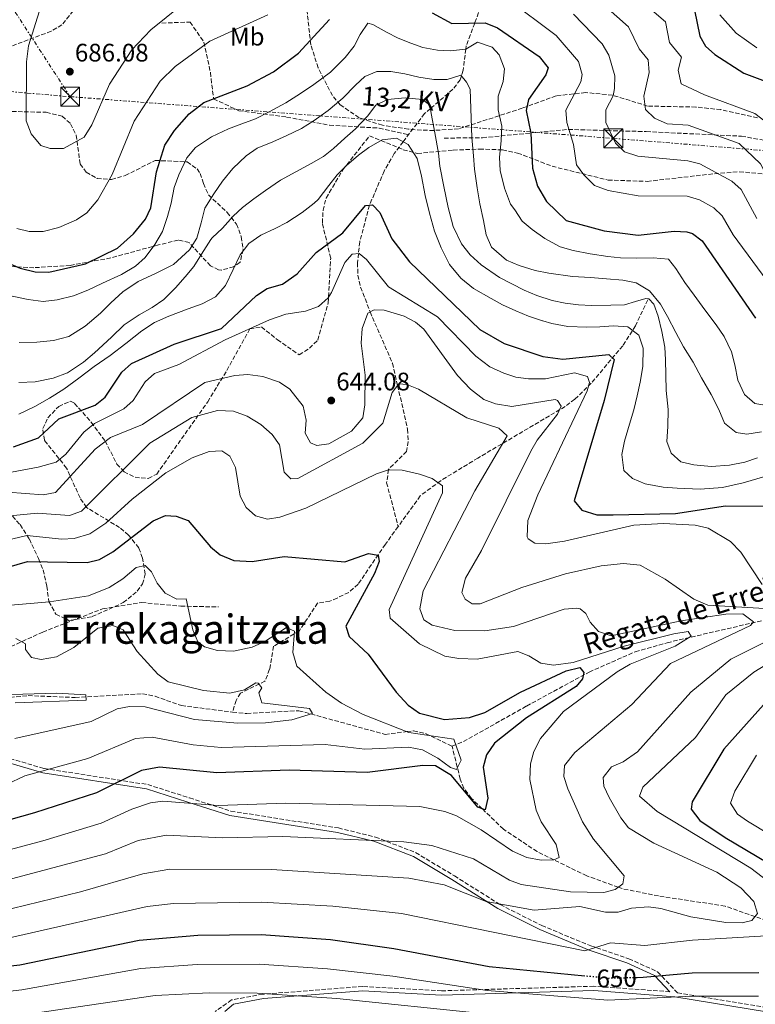
# Model space of a CAD drawing. Units: metres. Extents: x 631062 to 634512, y 4743560 to 4745939.
# Drawn here: x 633621 to 633912, y 4745070 to 4745459 of the extents above; entities that cross this region are included whole.
import ezdxf
from ezdxf.enums import TextEntityAlignment as Align

# ---------------------------------------------------------------- set-up
doc = ezdxf.new("R2010")
doc.units = ezdxf.units.M
doc.header["$MEASUREMENT"] = 0
for name, pattern in [('DGN Style 3', [2.435891, 1.739922, -0.695969]), ('DGN Style 5', [1.217945, 0.521977, -0.695969]), ('DGN Style 7', [3.479844, 1.56593, -0.695969, 0.521977, -0.695969])]:
    doc.linetypes.add(name, pattern=pattern)
for name, color, linetype, lineweight in [('Barranco lineal', 142, 'DGN Style 3', 13), ('Camino', 7, 'DGN Style 3', 0), ('Cota de curva de nivel directora', 7, 'Continuous', 0), ('Cota de punto acotado terreno', 7, 'Continuous', 0), ('Curva de nivel directora', 30, 'Continuous', 30), ('Curva de nivel directora no vista', 30, 'DGN Style 5', 30), ('Curva de nivel intermedia', 30, 'Continuous', 0), ('Etiqueta de uso rústico', 92, 'Continuous', 0), ('Línea eléctrica', 6, 'DGN Style 7', 0), ('Margen derecho', 7, 'Continuous', 0), ('Punto acotado terreno (símbolo)', 7, 'Continuous', 0), ('Senda', 7, 'DGN Style 3', 0), ('Tensión línea eléctrica', 7, 'Continuous', 0), ('Texto de arroyo-regatas y barrancos', 142, 'Continuous', 0), ('Texto de Área (paraje) menor', 7, 'Continuous', 0), ('Torre eléctrica', 7, 'Continuous', 0), ('Transformador', 7, 'Continuous', 0), ('Vaguada', 142, 'DGN Style 3', 13), ('Zona arbolada', 92, 'DGN Style 3', 0)]:
    doc.layers.add(name, color=color, linetype=linetype, lineweight=lineweight)
doc.styles.add('Style-Arial', font='arial.ttf')

# ---------------------------------------------------------------- blocks, each defined once
blk = doc.blocks.new('5PATER')
at = {"layer": 'Punto acotado terreno (símbolo)', "linetype": 'Continuous', "lineweight": 0}
h = blk.add_hatch(color=51, dxfattribs=at)
edge = h.paths.add_edge_path()
edge.add_ellipse((0, 0), major_axis=(-0.11, -0.111), ratio=0.999422, start_angle=0, end_angle=360)
blk = doc.blocks.new('5TME')
at = {"layer": 'Transformador', "color": 7, "linetype": 'Continuous', "lineweight": 0}
for p, q in [((-0.375, 0.375), (0.375, -0.375)), ((0.3723, 0.3776), (-0.3716, -0.3784))]:
    blk.add_line(p, q, dxfattribs=at)
at = {"layer": 'Transformador', "color": 7, "linetype": 'Continuous', "lineweight": 0, "flags": 128}
blk.add_lwpolyline([(-0.375, -0.375), (0.375, -0.375), (0.375, 0.375), (-0.375, 0.375), (-0.3716, -0.3784)], dxfattribs=at)

msp = doc.modelspace()

# ---------------------------------------------------------------- linework, layer by layer
at = {"layer": 'Barranco lineal', "color": 142, "linetype": 'DGN Style 3', "lineweight": 13}
for points in [[(633792.41, 4745171.59, 619.17), (633796.89, 4745173.36, 619.82), (633821.84, 4745187.42, 622.1), (633846.58, 4745200.86, 625.44), (633864.83, 4745208.89, 627.78), (633877.47, 4745212.46, 629.37), (633934.05, 4745225.6, 638.63), (633952.98, 4745231.26, 641.38), (633959.4, 4745235.53, 643.1), (633963.39, 4745241.22, 643.7), (633964.7, 4745242.57, 643.93)], [(633605.59, 4745189.62, 607.69), (633624.86, 4745191.57, 608.37), (633643.44, 4745190.78, 609.64), (633670.05, 4745192.27, 611.11), (633674.98, 4745191.31, 611.25), (633685.41, 4745187.61, 612.29), (633705.64, 4745185.04, 613.71)], [(633705.64, 4745185.04, 613.71), (633711.3, 4745184.46, 614.11), (633731.87, 4745185.6, 614.84), (633736.58, 4745184.31, 615), (633765.89, 4745176.24, 620.51), (633774.52, 4745177.33, 620), (633777.12, 4745177.65, 619.45), (633781.95, 4745176.55, 618.39), (633792.41, 4745171.59, 619.17)]]:
    msp.add_polyline3d(points, dxfattribs=at)
at = {"layer": 'Camino', "color": 7, "linetype": 'DGN Style 3', "lineweight": 0}
for points in [[(633563.82, 4745185.01, 608.01), (633559.07, 4745184.43, 607.84), (633572.1, 4745182, 607.75), (633581.35, 4745179.16, 607.2), (633615.3, 4745167.39, 615.03), (633631.18, 4745162.73, 618.6), (633672.08, 4745156.41, 625.18), (633688.62, 4745151.12, 627.72), (633704.99, 4745145.92, 629.1), (633747.46, 4745139.25, 632.12), (633762.08, 4745135.68, 633.35), (633778.01, 4745129.54, 635.2), (633793.33, 4745120.34, 637.67), (633811.42, 4745108.96, 639.46), (633827.9, 4745100.69, 641.65), (633847.28, 4745092.66, 644.26), (633862.32, 4745087.57, 646.6), (633873.67, 4745082.44, 650.03), (633881.49, 4745074.15, 652.77), (633983.02, 4745057.55, 664.64), (633996.05, 4745056.64, 665.33), (634009.91, 4745056.19, 664.64)], [(633878.54, 4745074.57, 652.96), (633848.44, 4745076.71, 653.25), (633788.26, 4745074.92, 654.69), (633757.08, 4745076.62, 656.55), (633717.59, 4745073.6, 658.95), (633705.25, 4745071.3, 659.08), (633698.78, 4745066.77, 660.53)]]:
    msp.add_polyline3d(points, dxfattribs=at)
at = {"layer": 'Curva de nivel directora', "color": 30, "linetype": 'Continuous', "lineweight": 30, "flags": 128}
for points, elevation in [([(633888.28, 4745462.41), (633890.29, 4745452.06), (633892.61, 4745448.18), (633896.34, 4745444.84), (633907.78, 4745437.5), (633918.31, 4745433.49)], 700), ([(633610.19, 4745365.26), (633621.7, 4745360.39), (633627.61, 4745358.97), (633633.03, 4745358.85), (633647.42, 4745362.18), (633660.17, 4745368.35), (633666.41, 4745374.04), (633671.25, 4745379.79), (633673.37, 4745384.33), (633675.6, 4745398.51), (633678.91, 4745409.03), (633682.61, 4745414.88), (633688.51, 4745421.39), (633694.21, 4745425.93), (633711.35, 4745432.49), (633721.83, 4745438.07), (633731.71, 4745445.45), (633743.95, 4745458.63)], 675), ([(633784.57, 4745461.31), (633792.3, 4745457.06), (633805.43, 4745457.38), (633810.37, 4745455.44), (633826.89, 4745444.01), (633830.46, 4745439.53), (633829.41, 4745436.89), (633822.65, 4745427.13), (633821.73, 4745422.75), (633823.59, 4745413.77), (633824.22, 4745399.94), (633826.24, 4745392.79), (633829.73, 4745386.84), (633837.54, 4745379.31), (633852.59, 4745375.23), (633865.96, 4745373.44), (633880.27, 4745375.07), (633885.23, 4745374.8)], 675), ([(633619.06, 4745289.83), (633628.96, 4745293.37), (633636.88, 4745300.92), (633651.35, 4745306.35), (633655.22, 4745309.52), (633661.91, 4745319.37), (633665.62, 4745322.73), (633682.52, 4745330.43), (633701.2, 4745336.57), (633715.06, 4745349.66), (633719.28, 4745352.36), (633725.35, 4745354.14), (633731.14, 4745358.21), (633738.69, 4745366.69), (633749.27, 4745374.34), (633758.19, 4745385.16), (633760.98, 4745385.52), (633763.86, 4745382.45), (633768.54, 4745371.98), (633775.56, 4745362.92), (633803.32, 4745336.26), (633812.94, 4745330.61), (633828.31, 4745325.5), (633836.15, 4745324.55), (633854.36, 4745326.35), (633856.45, 4745324.39), (633852.56, 4745308.12), (633840.65, 4745268.45), (633843.77, 4745264.82), (633849.61, 4745262.94), (633856.13, 4745262.94), (633880.7, 4745263.55), (633900.49, 4745266.55), (633924.67, 4745266.4)], 650), ([(633885.23, 4745374.8), (633887.44, 4745374.1), (633891.28, 4745371.28), (633912.36, 4745340.62)], 675), ([(633594.95, 4745235.95), (633624.55, 4745244.49), (633648.15, 4745244.1), (633653, 4745245.3), (633658.31, 4745248.34), (633674.26, 4745260.65), (633679.1, 4745262.66), (633683.33, 4745262.46), (633688.11, 4745260.71), (633696.84, 4745250.28), (633700.73, 4745247.17), (633706.17, 4745244.88), (633713.37, 4745244.57), (633726.08, 4745246.48), (633750.02, 4745244.41), (633759.43, 4745247.64), (633763.24, 4745247.02), (633763.54, 4745244.51), (633761.75, 4745239.84), (633750.47, 4745219.03), (633751.68, 4745214.95), (633759.23, 4745207.98), (633770.36, 4745192.88), (633775.02, 4745187.81), (633779.59, 4745184.65), (633789.43, 4745182.16), (633799.3, 4745182.84), (633805.3, 4745184.86), (633819.41, 4745192.87), (633837.48, 4745201.34), (633842.95, 4745202.64), (633844.5, 4745200.73), (633844.03, 4745198.12), (633841.45, 4745195.2), (633821.81, 4745182.8), (633809.13, 4745172.82), (633805.95, 4745168.19), (633804.73, 4745163.33), (633806.48, 4745151.02), (633805.43, 4745146.43), (633802.54, 4745147.48), (633792.17, 4745159.93), (633785.81, 4745163.82), (633780.81, 4745163.9), (633758.78, 4745161.21), (633727.97, 4745162.15), (633699.47, 4745160.98), (633676.68, 4745163.27), (633669.57, 4745161.95), (633651.89, 4745153.08), (633627.28, 4745145.22), (633607.53, 4745139.65)], 625), ([(633920.02, 4745192.91), (633899.84, 4745170.45), (633887.32, 4745149.63), (633886.96, 4745146.72), (633890.34, 4745142.19), (633900.42, 4745135.51), (633941.84, 4745110.82)], 650), ([(633844.95, 4745080.74), (633807.04, 4745084.4), (633769.38, 4745091.46), (633744.4, 4745095.01), (633716.89, 4745096.99), (633691.84, 4745096.71), (633668.67, 4745094.78), (633621.48, 4745085.02), (633582.53, 4745080.83), (633531.04, 4745072.28), (633497.73, 4745070.7), (633460.95, 4745062.57), (633414.16, 4745055.99), (633321.98, 4745048.41), (633255.35, 4745045.5), (633223.85, 4745046.36), (633195.35, 4745042.85), (633170.95, 4745044.14), (633118, 4745052.84), (633110.79, 4745053.46)], 650), ([(633913.71, 4745082.08), (633887.36, 4745081.92), (633867.94, 4745080.13), (633865.53, 4745080.08)], 650)]:
    msp.add_lwpolyline(points, dxfattribs=dict(at, elevation=elevation))
at = {"layer": 'Curva de nivel directora no vista', "color": 30, "linetype": 'DGN Style 5', "lineweight": 30, "elevation": 650, "flags": 128}
msp.add_lwpolyline([(633865.53, 4745080.08), (633854.3, 4745079.84), (633844.95, 4745080.74)], dxfattribs=at)
at = {"layer": 'Curva de nivel intermedia', "color": 30, "linetype": 'Continuous', "lineweight": 0, "flags": 128}
for points, elevation in [([(633634.99, 4745480.25), (633625.01, 4745448.32), (633624.22, 4745441.97), (633624, 4745418.7), (633626.05, 4745413.56), (633629.86, 4745408.85), (633633.51, 4745407.68), (633638.84, 4745407.76), (633646.98, 4745412.22), (633649.98, 4745417.03), (633656.97, 4745433.13), (633665.84, 4745446.73), (633673.27, 4745454.6), (633685.41, 4745464.29)], 685), ([(633849.93, 4745480.81), (633876.72, 4745457.83), (633878.33, 4745449.55), (633883.17, 4745443.77), (633881.79, 4745438.62), (633883.02, 4745433.24), (633892.19, 4745428.95), (633912.14, 4745421.61), (633916.07, 4745418.57)], 695), ([(633814.25, 4745466.96), (633833.62, 4745452.41), (633842.37, 4745442.13), (633843.83, 4745437), (633843.25, 4745434.06), (633837.43, 4745422.87)], 680), ([(633847.08, 4745469.23), (633862.21, 4745455.76), (633866.36, 4745447.04), (633869.99, 4745442.71), (633870.34, 4745437.71), (633868.16, 4745428.37), (633868.83, 4745423.12), (633872.43, 4745419.67), (633877.5, 4745417.42), (633885.76, 4745416.95), (633905.96, 4745409.73), (633914.36, 4745401.68), (633922.3, 4745386.53), (633925.45, 4745383), (633928.29, 4745377.64), (633932.65, 4745372.59), (633942.12, 4745365.92), (633955.22, 4745363.4), (633986.85, 4745364.35), (633998.43, 4745363.05), (634001.16, 4745360.52), (634004.15, 4745345.65)], 690), ([(633620.35, 4745376.11), (633625.2, 4745374.87), (633630.72, 4745374.92), (633636.92, 4745376.48), (633643.87, 4745379.49), (633647.99, 4745382.32), (633652.38, 4745387.46), (633658.03, 4745397.42), (633666.68, 4745418.52), (633677.06, 4745434.37), (633682.91, 4745440.11), (633696.62, 4745450.1), (633719.56, 4745460.57)], 680), ([(633840.35, 4745460.82), (633851.69, 4745449.07), (633854.39, 4745444.54), (633856.74, 4745436.38), (633856.59, 4745431.38), (633856.04, 4745428.59), (633853.13, 4745423), (633853.2, 4745418.01), (633856.99, 4745409.87), (633860.55, 4745406.35), (633865.9, 4745404.71), (633885.58, 4745402.9), (633890.41, 4745401.67)], 685), ([(633898.31, 4745460.5), (633904.68, 4745453.24), (633912.85, 4745447.48)], 705), ([(633916.8, 4745306.19), (633912.15, 4745307.01), (633907.98, 4745310.53), (633905.36, 4745316.16), (633904.22, 4745322.22), (633902.83, 4745327.36), (633900, 4745333.4), (633896.78, 4745338.09), (633892.31, 4745343.97), (633888.15, 4745349.75), (633884.38, 4745354.72), (633880.91, 4745360.32), (633877.96, 4745363.99), (633871.85, 4745364.55), (633865.49, 4745364.36), (633858.97, 4745364.53), (633853.96, 4745365.03), (633846.95, 4745366.07), (633840.31, 4745367.4), (633835.11, 4745368.92), (633829.03, 4745372.15), (633824.09, 4745375.68), (633820.11, 4745379.05), (633817.18, 4745383.51), (633815.52, 4745385.68), (633813.12, 4745392), (633811.48, 4745399.06), (633811.17, 4745404.13), (633811.83, 4745410.86), (633812.03, 4745416.51), (633810.57, 4745423.02), (633810.66, 4745428.35), (633812.6, 4745434.15), (633813.18, 4745439.21), (633811.05, 4745444.67), (633808.32, 4745447.72), (633802.42, 4745449.79), (633797.81, 4745447.01), (633791.71, 4745446.3), (633786.63, 4745446.61), (633780.88, 4745447.65), (633776.07, 4745449.4), (633771.16, 4745451.33), (633766.46, 4745453.66), (633761.11, 4745456.71), (633759.05, 4745457.3), (633756.13, 4745452.8), (633753.68, 4745448.14), (633750.17, 4745443.68), (633744.31, 4745437.89), (633737.8, 4745432.96), (633732.47, 4745429.43), (633726.68, 4745425.73), (633720.16, 4745422.19), (633714.73, 4745419.46), (633709.3, 4745417.46), (633704.05, 4745415.49), (633697.35, 4745412.38), (633690.92, 4745408.1), (633687.5, 4745403.99), (633684.4, 4745397.26), (633682.59, 4745392.27), (633681.31, 4745386.17), (633679.92, 4745380.79), (633677.97, 4745374.99), (633674.91, 4745369.73), (633671.09, 4745364.63), (633667.19, 4745361.17), (633661.68, 4745357.93), (633654.24, 4745354.45), (633648.36, 4745351.78), (633642.77, 4745349.47), (633636.26, 4745347.88), (633630.79, 4745347.33), (633624.8, 4745348.01), (633616.6, 4745349.8)], 670), ([(633914.7, 4745295.73), (633908.9, 4745294.8), (633904.71, 4745295.47), (633900.07, 4745299.16), (633897.86, 4745304.59), (633894.77, 4745310.47), (633891.05, 4745317.08), (633887.7, 4745323.24), (633883.84, 4745329.39), (633880.86, 4745335), (633877.61, 4745341.36), (633874.76, 4745346.26), (633870.43, 4745351.5), (633865.22, 4745354.65), (633859.86, 4745355.72), (633853.43, 4745356.16), (633847.07, 4745356.7), (633840.06, 4745357.2), (633830.68, 4745358.48), (633825.29, 4745359.52), (633818.92, 4745361.44), (633813.92, 4745363.66), (633808, 4745368.79), (633805.83, 4745373.6), (633804.77, 4745379.29), (633803.4, 4745385.92), (633802.27, 4745392.18), (633801.32, 4745399.51), (633800.87, 4745404.86), (633800.26, 4745412.13), (633799.53, 4745431.18), (633798.05, 4745433.89), (633795.83, 4745436.72), (633790.42, 4745434.98), (633785.22, 4745434.95), (633779.32, 4745435.92), (633773.68, 4745437.21), (633768.14, 4745438.11), (633762.67, 4745438.15), (633757.95, 4745436.16), (633754.23, 4745432.72), (633749.27, 4745427.64), (633743.4, 4745422.79), (633737.89, 4745418.77), (633732.83, 4745415.68), (633726.83, 4745412.67), (633721.49, 4745410.41), (633715.33, 4745407.83), (633711.01, 4745404.87), (633705.75, 4745399.86), (633701.61, 4745394.84), (633698.18, 4745389.75), (633694.7, 4745384.19), (633693.22, 4745378.3), (633691.45, 4745372.28), (633688.58, 4745367.64), (633682.27, 4745361.84), (633675.47, 4745358.48), (633668.31, 4745355.11), (633662.25, 4745351.11), (633657.44, 4745346.72), (633653.36, 4745342.6), (633647.4, 4745337.47), (633640.9, 4745333.46), (633634.83, 4745331.91), (633628.29, 4745331.2), (633621.32, 4745331.07)], 665), ([(633913.17, 4745285.47), (633908.08, 4745283.75), (633902.1, 4745282.64), (633894.83, 4745282.09), (633887.98, 4745282.77), (633882.87, 4745283.97), (633878.99, 4745287.34), (633877.34, 4745291.93), (633877.64, 4745297.93), (633877.86, 4745304.54), (633877.09, 4745312.15), (633876.91, 4745318.33), (633876.79, 4745324.21), (633876.57, 4745329.28), (633875.29, 4745335.45), (633873.88, 4745341.44), (633872.12, 4745346.28), (633870.22, 4745348.28), (633869.02, 4745348.48), (633864.92, 4745347.28), (633860.56, 4745345.98), (633855.12, 4745345.8), (633847.48, 4745345.65), (633842.37, 4745346), (633837.18, 4745346.59), (633831.98, 4745347.68), (633825.97, 4745349.69), (633820.86, 4745351.78), (633811.17, 4745356.74), (633803.96, 4745361.75), (633799.59, 4745365.77), (633796.1, 4745370.01), (633792.79, 4745376.87), (633790.9, 4745384.41), (633789.17, 4745392.68), (633787.63, 4745400.77), (633787.04, 4745405.87), (633785.56, 4745413.86), (633784.17, 4745421.59), (633783.62, 4745424.85), (633780.73, 4745427.11), (633773.84, 4745427.74), (633766.89, 4745427.13), (633762.32, 4745424.8), (633758.98, 4745420.46), (633754.19, 4745415.52), (633750.01, 4745411.78), (633745.5, 4745407.69), (633741.54, 4745404.58), (633736.76, 4745401.76), (633730.6, 4745398.49), (633724.54, 4745395.16), (633718.66, 4745391.13), (633713.97, 4745387.83), (633709.55, 4745384.35), (633705.82, 4745381), (633701.59, 4745376.19), (633697.62, 4745372.42), (633696.98, 4745371.73), (633693.28, 4745365.98), (633690.3, 4745361.16), (633686.86, 4745356.98), (633683.13, 4745352.7), (633678.42, 4745348.1), (633673.82, 4745344.93), (633668.76, 4745341.94), (633662.79, 4745338), (633657.78, 4745333.24), (633650.98, 4745327), (633646.74, 4745323.27), (633640.43, 4745319.02), (633634.73, 4745316.95), (633627.64, 4745315.54), (633621.13, 4745315.3)], 660), ([(633837.43, 4745422.87), (633837.74, 4745417.95), (633840.4, 4745409.32), (633841.62, 4745401.33), (633844.55, 4745397.29), (633848.67, 4745393.04), (633854.09, 4745391.17), (633866.03, 4745389.07), (633885.4, 4745388.85), (633890.17, 4745387.44), (633895.89, 4745384.22), (633899.16, 4745381.11), (633903.51, 4745373.61), (633922.75, 4745347.5)], 680), ([(633621.18, 4745302.72), (633627.52, 4745305.8), (633633.31, 4745309.09), (633638.92, 4745312.62), (633644.79, 4745317.03), (633650.85, 4745321.55), (633657.27, 4745325.87), (633663.42, 4745330.67), (633669.75, 4745335.65), (633674.81, 4745338.92), (633680.42, 4745341.46), (633688.04, 4745344.33), (633693.66, 4745346.34), (633698.88, 4745349.07), (633702.86, 4745353.59), (633705.92, 4745359.9), (633708.61, 4745365.72), (633712.03, 4745370.16), (633716.79, 4745373.52), (633722.43, 4745376.12), (633727.03, 4745378.51), (633733.16, 4745382.45), (633737.83, 4745386.15), (633739.49, 4745387.54), (633743.71, 4745393.15), (633747, 4745397.36), (633750.72, 4745401.07), (633755.41, 4745405.03), (633759.46, 4745408.16), (633764.82, 4745411.2), (633770.48, 4745411.79), (633775.03, 4745409.3), (633778.64, 4745403.72), (633780.29, 4745396.74), (633781.73, 4745389.2), (633783.49, 4745382.11), (633785.51, 4745375.04)], 655), ([(633890.41, 4745401.67), (633903.04, 4745394.88), (633906.72, 4745391.46), (633912.9, 4745380.07)], 685), ([(633785.51, 4745375.04), (633788.1, 4745368.51), (633791.39, 4745361.9), (633795.84, 4745356.48), (633800.94, 4745352.43), (633807.88, 4745348.44), (633812.35, 4745346), (633817.56, 4745343.6), (633822.58, 4745341.45), (633828.2, 4745339.59), (633828.34, 4745339.62), (633831.91, 4745338.61), (633838.16, 4745337.39), (633845.69, 4745337.12), (633850.86, 4745337.3), (633856.21, 4745337.67), (633861.89, 4745337.22), (633866.23, 4745334.01), (633868, 4745328.85), (633867.86, 4745321.6), (633866.76, 4745315.41), (633865.59, 4745310.05), (633864.2, 4745304.51), (633862.6, 4745298.78), (633860.57, 4745292.13), (633859.54, 4745286.87), (633860.25, 4745280.47), (633863.77, 4745277.27), (633868.79, 4745275.29), (633875.8, 4745273.94), (633881.34, 4745273.48), (633890.45, 4745273.07), (633899.27, 4745273.82), (633907.54, 4745275.56), (633916.08, 4745278.14)], 655), ([(633914.94, 4745235.42), (633906.55, 4745248.21), (633902.45, 4745252.41), (633893.64, 4745257.68), (633888.46, 4745258.95), (633876.01, 4745259.52), (633864.21, 4745258.88), (633836.82, 4745252.52), (633829.44, 4745251.49), (633825.12, 4745251.72), (633822.52, 4745253.53), (633822.11, 4745254.3), (633822.31, 4745260.8), (633826.25, 4745270.85), (633845.82, 4745311.96), (633846.77, 4745315.31), (633845.91, 4745317.68), (633840.87, 4745319.12), (633829.36, 4745316.67), (633822.6, 4745316.76), (633817.6, 4745317.42), (633812.83, 4745318.9), (633807.37, 4745321.5), (633801.81, 4745325.66), (633786.69, 4745341.18), (633767.26, 4745353.11), (633758.57, 4745363.9), (633755.73, 4745366.25), (633752.94, 4745365.98), (633749.97, 4745362.69), (633744.79, 4745350.76), (633743.37, 4745348.67), (633739.65, 4745345.31), (633734.45, 4745343.45), (633726.68, 4745342.33), (633720.19, 4745340.01), (633702.68, 4745332.06), (633684.4, 4745322.36), (633674.79, 4745318.88), (633671.13, 4745315.48), (633666.32, 4745308.21), (633662.65, 4745304.82), (633651.01, 4745299.05), (633646.83, 4745295.67), (633639.72, 4745287), (633635.91, 4745283.84), (633628.74, 4745281.82), (633604.74, 4745277.33)], 645), ([(633915.91, 4745225.97), (633893.46, 4745227.3), (633888, 4745229.7), (633876.65, 4745237.57), (633866.78, 4745243.13), (633860.17, 4745243.72), (633851.34, 4745242.83), (633837.27, 4745239.65), (633819.96, 4745234.3), (633803.47, 4745227.86), (633800.36, 4745227.8), (633797.52, 4745229.72), (633796.33, 4745232.32), (633797.68, 4745237.93), (633804.03, 4745248.86), (633823.55, 4745288.13), (633826.02, 4745292.48), (633834.07, 4745302.69), (633835.58, 4745305.85), (633834.09, 4745308.17), (633833.21, 4745308.58), (633816.01, 4745305.84), (633809.62, 4745306.84), (633804.9, 4745308.49), (633799.7, 4745312.59), (633794.51, 4745318.05), (633781.26, 4745336.31), (633777.93, 4745339.08), (633773.5, 4745341.5), (633765.57, 4745343.9), (633761.63, 4745343.96), (633759.15, 4745342.64), (633756.84, 4745336.61), (633756.51, 4745330.86), (633758.03, 4745318.11), (633757.88, 4745306.49), (633757.07, 4745301.26), (633752.58, 4745296), (633743.73, 4745291.02), (633738.95, 4745290.39), (633736.43, 4745291.48), (633734.36, 4745295.24), (633734.75, 4745300.39), (633733.57, 4745305.92), (633728.28, 4745312.62), (633724.13, 4745315.37), (633717.55, 4745317.69), (633711.71, 4745318.38), (633706.52, 4745317.97), (633694.71, 4745315.22), (633670.08, 4745298.61), (633657.37, 4745293.58), (633651.36, 4745288.94), (633635.65, 4745271.79), (633630.73, 4745270.87), (633616.79, 4745271.92)], 640), ([(633616.26, 4745262.5), (633628.52, 4745263.6), (633641.22, 4745262.77), (633645.95, 4745264.46), (633672.88, 4745291.34), (633689.52, 4745301.46), (633699.72, 4745304.25), (633706.05, 4745303.96), (633711.37, 4745302), (633716.79, 4745298.7), (633721.23, 4745294.68), (633724.18, 4745290.64), (633726.06, 4745279.84), (633728.6, 4745277.14), (633731.44, 4745277.3), (633757.13, 4745291.24), (633765.04, 4745299.18), (633768.73, 4745311.25), (633771.35, 4745314.68), (633774.48, 4745314.43), (633779.12, 4745312.57), (633798.2, 4745301.35), (633810.87, 4745297.17), (633814.13, 4745294.19), (633801.35, 4745272.4), (633780.95, 4745232.97), (633779.6, 4745225.86), (633781.21, 4745221.45), (633784.54, 4745219.41), (633793.54, 4745217.25), (633805.39, 4745217.14), (633816.64, 4745218.86), (633836.71, 4745225.67), (633841.72, 4745226.09), (633843.03, 4745225.78), (633845.31, 4745224), (633846.97, 4745220.58), (633850.3, 4745216.9), (633855.34, 4745215.23), (633882.94, 4745221.14), (633900.61, 4745223.71), (633907.33, 4745223.8), (633911.57, 4745220.69), (633910.4, 4745219.29), (633878.77, 4745204.19), (633863.42, 4745188.03), (633840.91, 4745169.03), (633836.9, 4745163.91), (633836.64, 4745159.54), (633838.11, 4745154.76), (633843.93, 4745141.66), (633848.3, 4745134.8), (633860.41, 4745120.37), (633859.88, 4745117.24), (633856.91, 4745114.91), (633852.37, 4745113.74), (633839.26, 4745114.01), (633819.78, 4745116.95), (633815.07, 4745118.65), (633800.91, 4745127.11), (633784.47, 4745132.29), (633773.37, 4745133.78), (633725.53, 4745135.94), (633701.67, 4745135.33), (633679.45, 4745136.37), (633668.32, 4745134.27), (633655.39, 4745129.1), (633614.33, 4745118.05)], 635), ([(633613.14, 4745252.2), (633624.24, 4745254.8), (633638.07, 4745253.37), (633643.06, 4745253.59), (633649.2, 4745255.5), (633655.51, 4745259.64), (633665.98, 4745269.17), (633679.22, 4745279.58), (633689.69, 4745285.53), (633696.42, 4745288.06), (633701.41, 4745288.28), (633704.58, 4745286.19), (633706.78, 4745281.68), (633708.65, 4745270.34), (633711, 4745265.93), (633714.73, 4745262.57), (633719.41, 4745261.29), (633724.33, 4745262.03), (633734.57, 4745265.57), (633762.53, 4745279.17), (633767.26, 4745280.8), (633772.62, 4745280.69), (633779.55, 4745279.11), (633784.48, 4745277.33), (633788.56, 4745274.44), (633788.57, 4745271.62), (633767.53, 4745225.62), (633767.91, 4745222.15), (633779.58, 4745211.96), (633789.54, 4745207.14), (633795.02, 4745206.17), (633802.33, 4745205.9), (633818.46, 4745209.02), (633822.79, 4745207.28), (633827.48, 4745204.34), (633832.46, 4745203.6), (633840.23, 4745204.6), (633860.46, 4745211.03), (633880.07, 4745215.99), (633885.74, 4745216.88), (633886.94, 4745215.06), (633880.61, 4745211.05), (633862.81, 4745203.93), (633857.64, 4745200.95), (633836.47, 4745185.34), (633827.36, 4745174.62), (633824.74, 4745169.41), (633823.37, 4745164.59), (633823.1, 4745158.44), (633825.69, 4745146.29), (633827.57, 4745141.65), (633833.5, 4745132.69), (633834.72, 4745127.58), (633832.62, 4745126.68), (633827.62, 4745126.53), (633821.91, 4745127.6), (633816.25, 4745130.04), (633803.91, 4745138.52), (633794.22, 4745144.07), (633789.52, 4745145.8), (633779.7, 4745147.74), (633726.75, 4745149.04), (633699.95, 4745148.15), (633678.07, 4745149.82), (633673.12, 4745149.18), (633665.81, 4745146.72), (633653.64, 4745141.09), (633630.67, 4745134.17), (633610.32, 4745128.72)], 630), ([(633613.27, 4745226.89), (633633.19, 4745228.59), (633648.73, 4745231.01), (633656.78, 4745234.32), (633662.21, 4745237.66), (633667.46, 4745242.15), (633671.03, 4745243.01), (633673.56, 4745240.51), (633675.81, 4745236.02), (633678.92, 4745231.99), (633683.6, 4745229.63), (633687.24, 4745229.76), (633689.86, 4745217.6), (633691.87, 4745212.74), (633694.54, 4745210.83), (633699.62, 4745209.41), (633706.05, 4745209.08), (633713.32, 4745210.72), (633718.32, 4745212.93), (633727, 4745218.52), (633730.17, 4745217.08), (633729.39, 4745208.65), (633731.03, 4745203.15), (633742.56, 4745192.9), (633748.67, 4745188.62), (633757.32, 4745184.11), (633775.32, 4745177.01), (633793.14, 4745174.39), (633795.96, 4745166.05), (633794.21, 4745162.3), (633791.78, 4745163.1), (633786.84, 4745166.86), (633780.67, 4745170.13), (633775.24, 4745171.19), (633757.88, 4745170.45), (633742.19, 4745172.25), (633701.08, 4745171.05), (633690.02, 4745172.08), (633673.86, 4745175.18), (633667.24, 4745174.62), (633648.36, 4745166.65), (633623.44, 4745159.9), (633608.89, 4745152.97)], 620), ([(633619.9, 4745214.11), (633623.74, 4745212.03), (633623.83, 4745209.72), (633626.09, 4745206.61), (633629.91, 4745205.85), (633636.04, 4745206.86), (633642.81, 4745210.62), (633652.3, 4745218.14), (633658.33, 4745219.24), (633662.41, 4745217.56), (633667.95, 4745209.01), (633676.11, 4745199.97), (633680.2, 4745197.05), (633694.09, 4745193.56), (633704.54, 4745192.53), (633710.35, 4745193.78), (633714.86, 4745196.57), (633715.76, 4745196.44), (633717.23, 4745194.69), (633715.96, 4745192.63), (633717.22, 4745188.7), (633736.06, 4745186.4), (633737.18, 4745184.5), (633729.09, 4745181.93), (633718.69, 4745180.81), (633707.67, 4745180.7), (633690.53, 4745182.17), (633671.05, 4745187.09), (633664.9, 4745187.29), (633659.99, 4745186.34), (633649.7, 4745181.31), (633619.59, 4745174.58)], 615), ([(633910.88, 4745102.75), (633913.18, 4745105.52), (633911.74, 4745110.22), (633906.52, 4745115.61), (633897.14, 4745121.82), (633872.16, 4745133.31), (633862.2, 4745139.34), (633859.08, 4745143.25), (633854.57, 4745151.23), (633852.42, 4745155.74), (633852.12, 4745159.26), (633855.42, 4745163.38), (633860.05, 4745165.38), (633865.75, 4745169.36), (633886.77, 4745192.86), (633902.67, 4745205.94), (633916.55, 4745212.98)], 640), ([(633918.99, 4745116.98), (633910.47, 4745123.39), (633873.53, 4745145.76), (633866.53, 4745151.88), (633867.87, 4745155.43), (633888.58, 4745174.96), (633900.62, 4745191.89), (633911.72, 4745200.88), (633925.52, 4745209.28)], 645), ([(633618.26, 4745192.02), (633636.17, 4745192.46), (633647.57, 4745191.81), (633647.81, 4745189.79), (633619.73, 4745188.68)], 610), ([(633912.77, 4745168.08), (633904.19, 4745153.78), (633902.46, 4745149.1), (633905.31, 4745144.68), (633909.17, 4745141.94), (633947.01, 4745119.19)], 655), ([(633618.55, 4745107.41), (633645.57, 4745113.98), (633670.1, 4745121.19), (633680.84, 4745122.92), (633720.98, 4745122.89), (633775.36, 4745119.44), (633789.24, 4745116.84), (633805.94, 4745110.24), (633824.85, 4745106.78), (633842.91, 4745108.2), (633853.11, 4745106.04), (633858.11, 4745106.05), (633863.39, 4745107.57), (633870.02, 4745108.05), (633874.99, 4745107.46), (633886.81, 4745104.14), (633900.69, 4745101.91), (633907.14, 4745101.74), (633910.88, 4745102.75)], 640), ([(633416.15, 4745066.71), (633458.73, 4745073.06), (633496.27, 4745080.62), (633529.86, 4745082.75), (633579.55, 4745090.98), (633617.43, 4745095.89), (633671.87, 4745108.17), (633682.23, 4745109.47), (633717.11, 4745109.94), (633745.28, 4745108.31), (633772.37, 4745105.45), (633844.86, 4745090.72)], 645), ([(633844.86, 4745090.72), (633855, 4745093.81), (633868.64, 4745092.79), (633887.45, 4745094.92), (633941.22, 4745098.15)], 645), ([(633913.54, 4745072.83), (633887.46, 4745072.8), (633854.01, 4745071.26), (633806.27, 4745075.1), (633768.98, 4745080.71), (633743.14, 4745083.64), (633716.1, 4745085.48), (633691.59, 4745085.35), (633669.34, 4745083.73), (633622.26, 4745075.24), (633583.88, 4745070.88)], 655), ([(633623.05, 4745065.46), (633674.99, 4745073.12), (633696.34, 4745074.1), (633715.39, 4745073.96), (633746.87, 4745071.85), (633805.51, 4745065.8)], 660)]:
    msp.add_lwpolyline(points, dxfattribs=dict(at, elevation=elevation))
at = {"layer": 'Línea eléctrica', "color": 6, "linetype": 'DGN Style 7', "lineweight": 0}
for points in [[(633641.42, 4745428.2, 685.67), (633508.66, 4745632.55, 671.54), (633434.75, 4745749.9, 630), (633338.92, 4745917.33, 592.98)], [(632806.09, 4745501.37, 584.36), (632828.56, 4745499.22, 580), (632976.42, 4745486, 565.58), (633305.47, 4745456.69, 622.35), (633641.42, 4745428.2, 685.67)], [(633641.42, 4745428.2, 685.67), (633856.12, 4745411.75, 685), (634058.92, 4745395.28, 725), (634252.8, 4745383.37, 765), (634426.14, 4745387.66, 702.1), (634477.64, 4745390.5, 696.62)]]:
    msp.add_polyline3d(points, dxfattribs=at)
at = {"layer": 'Margen derecho', "color": 7, "linetype": 'Continuous', "lineweight": 0}
for points in [[(633614.58, 4745165.76, 615.92), (633630.63, 4745161.04, 619.52), (633671.54, 4745154.72, 626.1), (633687.98, 4745149.46, 628.63), (633704.52, 4745144.21, 630.03), (633747.05, 4745137.53, 633.06), (633761.47, 4745134.01, 634.26), (633777.12, 4745127.96, 636.06), (633792.3, 4745118.83, 638.48), (633810.46, 4745107.42, 640.29), (633827.06, 4745099.1, 642.52), (633846.54, 4745091.03, 645.15), (633861.49, 4745085.97, 647.47), (633872.42, 4745081.03, 650.79), (633878.54, 4745074.57, 652.96)], [(633702.54, 4745066.75, 659.82), (633706.05, 4745069.61, 659.94), (633717.85, 4745071.88, 659.93), (633757.16, 4745074.9, 657.57), (633788.28, 4745073.2, 655.71), (633848.42, 4745074.99, 654.28), (633880.46, 4745072.54, 653.64), (633982.74, 4745055.81, 665.59)]]:
    msp.add_polyline3d(points, dxfattribs=at)
at = {"layer": 'Senda', "color": 7, "linetype": 'DGN Style 3', "lineweight": 0}
for points in [[(633677.7, 4745457.25, 685.6), (633688.84, 4745457.7, 683.19), (633694.3, 4745449.75, 680.93), (633696.86, 4745437.74, 677.7), (633698.12, 4745427.36, 674.96), (633708.09, 4745422.66, 673.04), (633727, 4745420.15, 668.85), (633743.97, 4745416.93, 663.57), (633763.6, 4745415.77, 657.53), (633775.15, 4745413.12, 656.43)], [(633789.31, 4745411.82, 661.85), (633804.43, 4745411.99, 666.45), (633838.36, 4745415.26, 679.42), (633853.71, 4745414.81, 684.16), (633869.2, 4745414.4, 687.79), (633906.82, 4745412.58, 689.58), (633935.03, 4745407.63, 699.87)], [(633564.75, 4745186.86, 608.28), (633592.16, 4745196.94, 610.61), (633609.14, 4745206.86, 612.67), (633630.6, 4745216.68, 615.14), (633654.27, 4745225.85, 617.06), (633669.74, 4745228.31, 618.37), (633685.17, 4745226.9, 619.33), (633700.04, 4745226.57, 620.5)]]:
    msp.add_polyline3d(points, dxfattribs=at)
at = {"layer": 'Vaguada', "color": 142, "linetype": 'DGN Style 3', "lineweight": 13}
for points in [[(633802.91, 4745461.43, 676.91), (633801.36, 4745457.28, 675), (633798.01, 4745448.29, 670.58), (633797.85, 4745447.03, 670), (633796.81, 4745438.64, 666.08), (633796.1, 4745436.38, 665), (633795.61, 4745434.85, 664.33), (633792.71, 4745431.1, 662.86), (633783.84, 4745423.51, 660), (633781.49, 4745421.49, 659.09), (633773.06, 4745410.37, 655), (633769.53, 4745405.71, 653.67), (633765.57, 4745398.83, 652.42), (633759.75, 4745385.36, 650), (633759.73, 4745385.32, 649.99), (633755.92, 4745370.87, 646.13), (633755.41, 4745366.22, 645), (633755.01, 4745362.55, 644.16), (633755.21, 4745357.66, 643.06), (633756.25, 4745352.93, 642.01), (633760.07, 4745343.13, 640), (633760.94, 4745340.9, 639.6), (633768.83, 4745322.95, 636.44), (633770.87, 4745314.05, 635), (633774.83, 4745296.82, 632.25), (633775.09, 4745291.95, 631.05), (633774.39, 4745288.03, 630.19), (633767.31, 4745280.94, 629.47), (633766.54, 4745275.66, 628.97), (633771.09, 4745258.35, 625.97)], [(633869.8, 4745347.91, 660.41), (633864.89, 4745337.63, 655.26), (633859.85, 4745329.8, 651.73), (633847.45, 4745315, 644.21), (633840.95, 4745308.63, 640), (633837.15, 4745305.81, 638.39), (633802.63, 4745285.42, 630.96), (633787.9, 4745276.47, 628.82), (633779.85, 4745270.5, 628), (633771.09, 4745258.35, 625.97)], [(633771.09, 4745258.35, 625.97), (633766.04, 4745251.35, 624.8), (633755.25, 4745235.59, 623.15), (633751.59, 4745232.32, 622.66), (633746.96, 4745230.11, 622.13), (633744.09, 4745228.91, 621.78), (633739.2, 4745228.14, 620.54), (633732.03, 4745217.17, 619.99), (633721.8, 4745211.05, 618.33), (633720.28, 4745201.94, 616.9), (633718.43, 4745197.31, 616.02), (633708.77, 4745192.5, 614.3), (633707.01, 4745189.68, 614.02), (633705.64, 4745185.04, 613.71)], [(634005.99, 4745069.28, 660), (634005.14, 4745069.81, 659.74), (633989.65, 4745079.82, 655), (633987.22, 4745081.39, 654.17), (633975.46, 4745087.89, 650), (633973.05, 4745089.23, 649.43), (633959.12, 4745093.78, 647.42), (633938.24, 4745097.97, 645), (633919.11, 4745101.81, 641.26), (633912.14, 4745104.26, 640), (633900.34, 4745108.4, 638.58), (633874.01, 4745112.38, 636.79), (633859.62, 4745115.29, 635.24), (633858.1, 4745115.84, 635), (633845.62, 4745120.37, 632.64), (633832.64, 4745126.69, 630), (633826, 4745129.92, 628.99), (633812.68, 4745138.8, 627.19), (633804.33, 4745146.83, 625), (633800.03, 4745150.96, 623.46), (633797.12, 4745154.95, 622.19), (633795.64, 4745158.57, 621.18), (633792.41, 4745171.59, 619.17)]]:
    msp.add_polyline3d(points, dxfattribs=at)
at = {"layer": 'Zona arbolada', "color": 92, "linetype": 'DGN Style 3', "lineweight": 0}
for points in [[(633913.11, 4745419.84, 693.09), (633898.7, 4745423.07, 694.11), (633888.8, 4745424.09, 693.28), (633869.73, 4745424.48, 689.1), (633855.82, 4745428.78, 685.41), (633845.23, 4745429.83, 682.56), (633833.52, 4745428.52, 679.08), (633820.18, 4745423.65, 674.22), (633794.98, 4745415.49, 663.79), (633785.17, 4745414.85, 659.38), (633780.3, 4745414.97, 658.4), (633775.24, 4745415.37, 658.38), (633764.86, 4745416.9, 660.21), (633755.64, 4745419.86, 662.52), (633748.18, 4745424.97, 665.08), (633745.09, 4745428.6, 666.52), (633739.46, 4745439.6, 670.1), (633736.55, 4745448.74, 672.82), (633733.72, 4745474.68, 683.81)], [(633913.11, 4745419.84, 693.09), (633898.7, 4745423.07, 694.11), (633888.8, 4745424.09, 693.28), (633869.73, 4745424.48, 689.1), (633855.82, 4745428.78, 685.41), (633845.23, 4745429.83, 682.56), (633833.52, 4745428.52, 679.08), (633820.18, 4745423.65, 674.22), (633794.98, 4745415.49, 663.79), (633785.17, 4745414.85, 659.38), (633780.3, 4745414.97, 658.4), (633775.24, 4745415.37, 658.38), (633764.86, 4745416.9, 660.21), (633755.64, 4745419.86, 662.52), (633748.18, 4745424.97, 665.08), (633745.09, 4745428.6, 666.52), (633739.46, 4745439.6, 670.1), (633736.55, 4745448.74, 672.82), (633733.72, 4745474.68, 683.81)], [(633647.25, 4745467.78, 688.34), (633638.19, 4745456.63, 687.52), (633633.93, 4745454.02, 687.25), (633614.23, 4745446.74, 683.19)], [(633647.25, 4745467.78, 688.34), (633638.19, 4745456.63, 687.52), (633633.93, 4745454.02, 687.25), (633614.23, 4745446.74, 683.19)], [(633606.23, 4745422.66, 683.59), (633631.92, 4745422.02, 685.25), (633638.27, 4745420.46, 684.98), (633641.58, 4745417.5, 684.7), (633643.8, 4745413.02, 684.38), (633645.39, 4745401.57, 683.47), (633647.81, 4745398.39, 682.58), (633652.07, 4745395.91, 681.6), (633657.76, 4745395.46, 680.01), (633663.17, 4745397, 678.81), (633675.03, 4745403.02, 675.99), (633687.73, 4745402.46, 673.31), (633691.61, 4745399.63, 671.93), (633692.81, 4745397.88, 671.19), (633694.13, 4745393.87, 668.49), (633696.08, 4745389.41, 666.83), (633703.53, 4745382.47, 663.91), (633707.18, 4745377.87, 661.78), (633709.06, 4745372.89, 657.74), (633709.76, 4745367.84, 656.98), (633708.62, 4745362.85, 656.84), (633706.05, 4745360.96, 657.12), (633701.27, 4745359.69, 658.29), (633700.13, 4745359.76, 658.63), (633696.88, 4745361.35, 659.86), (633688.45, 4745370.55, 661.72), (633684.16, 4745371.53, 663.52), (633676.33, 4745369.63, 667.48), (633657.46, 4745364.47, 671.56), (633641.45, 4745361.54, 673.5), (633627.07, 4745360.61, 674.41), (633612.13, 4745361.43, 674.13)], [(633606.23, 4745422.66, 683.59), (633631.92, 4745422.02, 685.25), (633638.27, 4745420.46, 684.98), (633641.58, 4745417.5, 684.7), (633643.8, 4745413.02, 684.38), (633645.39, 4745401.57, 683.47), (633647.81, 4745398.39, 682.58), (633652.07, 4745395.91, 681.6), (633657.76, 4745395.46, 680.01), (633663.17, 4745397, 678.81), (633675.03, 4745403.02, 675.99), (633687.73, 4745402.46, 673.31), (633691.61, 4745399.63, 671.93), (633692.81, 4745397.88, 671.19), (633694.13, 4745393.87, 668.49), (633696.08, 4745389.41, 666.83), (633703.53, 4745382.47, 663.91), (633707.18, 4745377.87, 661.78), (633709.06, 4745372.89, 657.74), (633709.76, 4745367.84, 656.98), (633708.62, 4745362.85, 656.84), (633706.05, 4745360.96, 657.12), (633701.27, 4745359.69, 658.29), (633700.13, 4745359.76, 658.63), (633696.88, 4745361.35, 659.86), (633688.45, 4745370.55, 661.72), (633684.16, 4745371.53, 663.52), (633676.33, 4745369.63, 667.48), (633657.46, 4745364.47, 671.56), (633641.45, 4745361.54, 673.5), (633627.07, 4745360.61, 674.41), (633612.13, 4745361.43, 674.13)], [(633618.63, 4745262.45, 635.89), (633621.65, 4745259.1, 633.82), (633625.3, 4745253.41, 632.05), (633628.93, 4745245.67, 627.86), (633630.71, 4745241.2, 626.43), (633632.16, 4745234.78, 622.44), (633633.03, 4745228.7, 620.17), (633635.78, 4745223.7, 617.57), (633640.95, 4745221.27, 616.81), (633650.18, 4745222.77, 616.93), (633662.44, 4745228.28, 617.15), (633667.94, 4745232.82, 617.43), (633670.02, 4745235.68, 617.64), (633671.14, 4745239.58, 618.46), (633669.99, 4745245.91, 620.72), (633668.57, 4745249.92, 623.52), (633664.48, 4745255, 627.45), (633660.98, 4745257.94, 629.66), (633647.91, 4745265.89, 635.13), (633645.33, 4745269.66, 637.08), (633640.01, 4745281.44, 642.61), (633631.22, 4745292.46, 647.9), (633630.62, 4745297.03, 649.63), (633632.6, 4745301.3, 650.92), (633636.88, 4745305.81, 651.07), (633641.56, 4745307.86, 650.05), (633643.16, 4745307.02, 649.61), (633649.72, 4745299.58, 647.76), (633655.27, 4745292.15, 644.88), (633659.91, 4745283.03, 638.7), (633662.73, 4745280.01, 635.61), (633667.08, 4745277.8, 631.98), (633672.32, 4745277.36, 630.85), (633675.63, 4745279.08, 631.22), (633695.79, 4745307.63, 637.88), (633703.35, 4745320.04, 641.67), (633712.45, 4745336.42, 643.23), (633717.04, 4745337.22, 643.58), (633723.38, 4745332.15, 643.16), (633731.98, 4745326.17, 643.64), (633736.01, 4745328.85, 643.7), (633739.32, 4745332.04, 643.85), (633743.4, 4745346.7, 645.22), (633744.41, 4745364.37, 647.01), (633741.12, 4745378.27, 651.62), (633741.4, 4745383.3, 652.67), (633742.63, 4745388.16, 653.59), (633749.24, 4745399.32, 655.45), (633759.79, 4745412.72, 656.14), (633773.06, 4745407.23, 657.64), (633778.67, 4745405.76, 658.6), (633792.87, 4745407.08, 663.28), (633803.21, 4745407.51, 667.82), (633812.32, 4745407.18, 671.96), (633818.3, 4745405.94, 674.32), (633831.93, 4745400.73, 678.44), (633854.08, 4745395.25, 680.82), (633869.54, 4745394.73, 682.25), (633896.14, 4745397.76, 684.76), (633905.97, 4745398.54, 686.54), (633914.99, 4745397.74, 689.26)], [(633695.79, 4745307.63, 637.88), (633703.35, 4745320.04, 641.67), (633712.45, 4745336.42, 643.23), (633717.04, 4745337.22, 643.58), (633723.38, 4745332.15, 643.16), (633731.98, 4745326.17, 643.64), (633736.01, 4745328.85, 643.7), (633739.32, 4745332.04, 643.85), (633743.4, 4745346.7, 645.22), (633744.41, 4745364.37, 647.01), (633741.12, 4745378.27, 651.62), (633741.4, 4745383.3, 652.67), (633742.63, 4745388.16, 653.59), (633749.24, 4745399.32, 655.45), (633759.79, 4745412.72, 656.14), (633773.06, 4745407.23, 657.64), (633778.67, 4745405.76, 658.6), (633792.87, 4745407.08, 663.28), (633803.21, 4745407.51, 667.82), (633812.32, 4745407.18, 671.96), (633818.3, 4745405.94, 674.32), (633831.93, 4745400.73, 678.44), (633854.08, 4745395.25, 680.82), (633869.54, 4745394.73, 682.25), (633896.14, 4745397.76, 684.76), (633905.97, 4745398.54, 686.54), (633914.99, 4745397.74, 689.26)], [(633618.63, 4745262.45, 635.89), (633621.65, 4745259.1, 633.82), (633625.3, 4745253.41, 632.05), (633628.93, 4745245.67, 627.86), (633630.71, 4745241.2, 626.43), (633632.16, 4745234.78, 622.44), (633633.03, 4745228.7, 620.17), (633635.78, 4745223.7, 617.57), (633640.95, 4745221.27, 616.81), (633650.18, 4745222.77, 616.93), (633662.44, 4745228.28, 617.15), (633667.94, 4745232.82, 617.43), (633670.02, 4745235.68, 617.64), (633671.14, 4745239.58, 618.46), (633669.99, 4745245.91, 620.72), (633668.57, 4745249.92, 623.52), (633664.48, 4745255, 627.45), (633660.98, 4745257.94, 629.66), (633647.91, 4745265.89, 635.13), (633645.33, 4745269.66, 637.08), (633640.01, 4745281.44, 642.61), (633631.22, 4745292.46, 647.9), (633630.62, 4745297.03, 649.63), (633632.6, 4745301.3, 650.92), (633636.88, 4745305.81, 651.07), (633641.56, 4745307.86, 650.05), (633643.16, 4745307.02, 649.61), (633649.72, 4745299.58, 647.76), (633655.27, 4745292.15, 644.88), (633659.91, 4745283.03, 638.7), (633662.73, 4745280.01, 635.61), (633667.08, 4745277.8, 631.98), (633672.32, 4745277.36, 630.85), (633675.63, 4745279.08, 631.22), (633695.79, 4745307.63, 637.88)]]:
    msp.add_polyline3d(points, dxfattribs=at)

# ---------------------------------------------------------------- block references
at = {"layer": 'Punto acotado terreno (símbolo)', "color": 7, "linetype": 'Continuous', "lineweight": 0, "xscale": 10, "yscale": 10, "zscale": 10}
for p in [(633641.3, 4745438.09, 686.08), (633744.63, 4745308.14, 644.08)]:
    msp.add_blockref('5PATER', p, dxfattribs=at)
at = {"layer": 'Torre eléctrica', "color": 7, "linetype": 'Continuous', "lineweight": 0, "xscale": 10, "yscale": 10, "zscale": 10}
for p in [(633641.42, 4745428.2, 685.67), (633856.12, 4745411.75, 685)]:
    msp.add_blockref('5TME', p, dxfattribs=at)

# ---------------------------------------------------------------- texts
at = {"layer": 'Cota de curva de nivel directora', "color": 7, "linetype": 'Continuous', "lineweight": 0, "style": 'Style-Arial'}
msp.add_text('650', height=7, rotation=1.22245, dxfattribs=at).set_placement((633857.4627, 4745079.9066, 650), align=Align.MIDDLE_CENTER)
at = {"layer": 'Cota de punto acotado terreno', "color": 7, "linetype": 'Continuous', "lineweight": 0, "style": 'Style-Arial'}
for s, p in [('686.08', (633643.28, 4745442.09, 686.08)), ('644.08', (633746.61, 4745312.14, 644.08))]:
    msp.add_text(s, height=7, dxfattribs=at).set_placement(p)
at = {"layer": 'Etiqueta de uso rústico', "color": 92, "linetype": 'Continuous', "lineweight": 0, "style": 'Style-Arial'}
msp.add_text('Mb', height=7, dxfattribs=at).set_placement((633711.4402, 4745451.91, 679.09), align=Align.MIDDLE_CENTER)
at = {"layer": 'Tensión línea eléctrica', "color": 7, "linetype": 'Continuous', "lineweight": 0, "style": 'Style-Arial'}
msp.add_text('13,2 KV', height=7.5, rotation=355.61934, dxfattribs=at).set_placement((633773.6399, 4745423.5505, 659.83), align=Align.CENTER)
at = {"layer": 'Texto de arroyo-regatas y barrancos', "color": 142, "linetype": 'Continuous', "lineweight": 0, "style": 'Style-Arial'}
msp.add_text('Regata de Errekagaitzeta', height=8, rotation=17.04924, dxfattribs=at).set_placement((633845.69, 4745207.78, 631.24))
at = {"layer": 'Texto de Área (paraje) menor', "color": 7, "linetype": 'Continuous', "lineweight": 0, "style": 'Style-Arial'}
msp.add_text('Errekagaitzeta', height=11.5, dxfattribs=at).set_placement((633690.5052, 4745217.79, 614.87), align=Align.MIDDLE_CENTER)

doc.saveas('drawing.dxf')
